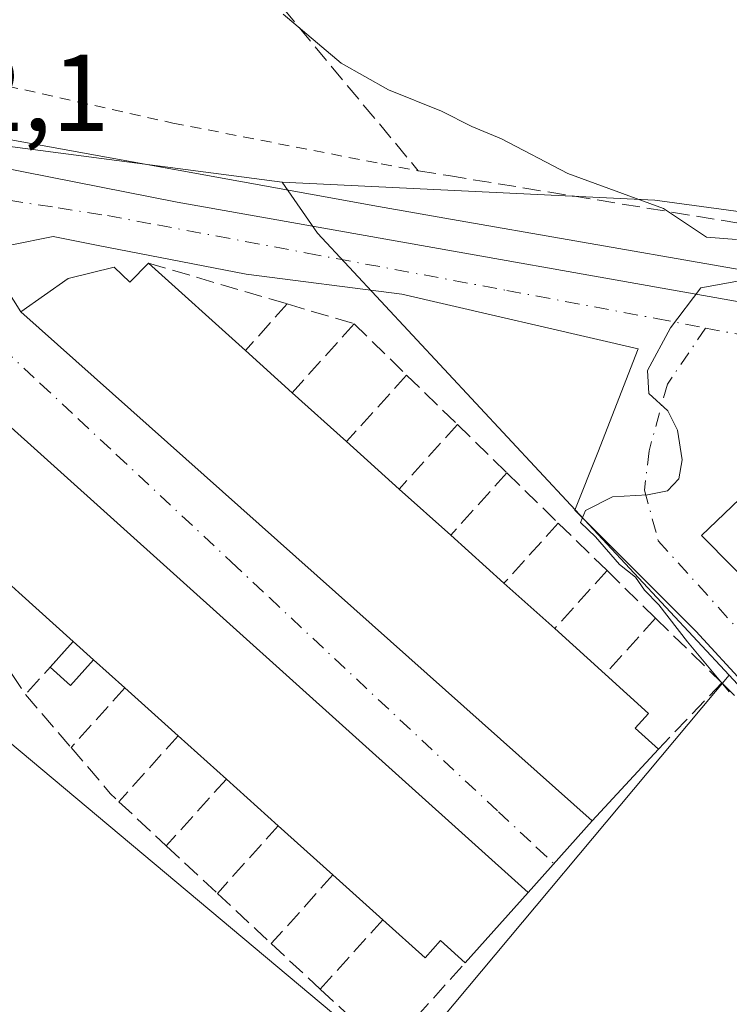
# Model space of a CAD drawing. Units: metres. Extents: x 631590 to 635053, y 4715800 to 4718179.
# Drawn here: x 634280 to 634345, y 4716974 to 4717064 of the extents above; entities that cross this region are included whole.
import ezdxf

# ---------------------------------------------------------------- set-up
doc = ezdxf.new("R2010")
doc.units = ezdxf.units.M
doc.header["$MEASUREMENT"] = 0
for name, pattern in [('DGN Style 2', [1.6480167562047852, 0.988810053722871, -0.6592067024819142]), ('DGN Style 3', [2.307223458686699, 1.648016756204785, -0.6592067024819142]), ('DGN Style 4', [2.6384748266838614, 1.318413404963828, -0.6592067024819142, 0.001648016756204785, -0.6592067024819142])]:
    doc.linetypes.add(name, pattern=pattern)
for name, color, linetype, lineweight in [('Agrupación de edificios CxS', 7, 'Continuous', 0), ('Alambrada', 7, 'DGN Style 2', 0), ('Corriente natural lineal', 142, 'Continuous', 13), ('Cultivos herbáceos CxS', 92, 'Continuous', 0), ('Curva de nivel normal', 30, 'Continuous', 0), ('Edificación Cxs', 1, 'Continuous', 13), ('Edificación ligera', 1, 'Continuous', 0), ('Edificación ligera Cxs', 1, 'Continuous', 0), ('Muro lineal', 1, 'DGN Style 3', 13), ('Núcleo urbano CxS', 7, 'Continuous', 0), ('Rótulo de punto de cota en construcción', 7, 'Continuous', 0), ('Vía urbana Cxs', 4, 'Continuous', 0), ('Vía urbana eje', 4, 'DGN Style 4', 0)]:
    doc.layers.add(name, color=color, linetype=linetype, lineweight=lineweight)
doc.styles.add('Style-Arial', font='txt')

msp = doc.modelspace()

# ---------------------------------------------------------------- linework, layer by layer
at = {"layer": 'Agrupación de edificios CxS', "color": 7, "linetype": 'Continuous', "lineweight": 0}
msp.add_polyline3d([(634358.7901, 4717029.1601, 522.3261999999959), (634371.7100999998, 4717016.3301, 523.6144999999962), (634380.9600999998, 4717025.590100001, 521.5660999999964), (634386.5301000001, 4717026.7301, 520.7229999999981), (634390.3400999998, 4717026.8101, 519.4526000000042), (634397.5100999996, 4717026.4101, 518.790599999993), (634403.8000999996, 4717020.4801, 522.2449999999953), (634408.2801000001, 4717024.800100001, 521.6493999999948), (634410.1201, 4717025.520099999, 521.751099999994), (634419.4600999998, 4717029.1801, 521.5077000000019), (634432.4600999998, 4717016.210100001, 521.7145000000019), (634417.8701, 4717001.090100001, 525.2709999999934), (634422.0500999996, 4716997.0601, 523.1119000000035), (634411.2500999998, 4716985.880100001, 524.0084000000061), (634406.8501000004, 4716981.3201, 522.2973000000056), (634401.7901, 4716986.1801, 524.8739999999962), (634395.7401000002, 4716979.9301, 524.2740000000049), (634398.1401000004, 4716977.610099999, 522.2384000000021), (634390.6201, 4716969.8201, 521.1131000000023), (634390.0701000001, 4716969.270099999, 520.5714000000007), (634389.5500999996, 4716969.800100001, 521.036500000002), (634389.1001000004, 4716970.2401, 521.4333999999944), (634342.8901000004, 4717016.940099999, 518.7318999999989), (634356.1700999998, 4717029.630100001, 521.3794000000053)], close=True, dxfattribs=at)
msp.add_polyline3d([(634389.1001000004, 4716970.2401, 521.4333999999944), (634342.8901000004, 4717016.940099999, 518.7318999999989), (634356.1700999998, 4717029.630100001, 521.3794000000053), (634358.7901, 4717029.1601, 522.3261999999959)], dxfattribs=at)
at = {"layer": 'Alambrada', "color": 7, "linetype": 'DGN Style 2', "lineweight": 0}
msp.add_polyline3d([(634279.4401000004, 4717102.9301, 516.7517999999982), (634276.9401000004, 4717100.6601, 517.0522000000057), (634273.7600999996, 4717097.7501, 516.4468999999954), (634253.8601000002, 4717079.860099999, 514.5483999999997), (634250.4600999998, 4717076.8201, 514.0939999999973), (634263.1001000004, 4717062.550100001, 517.3473999999987), (634271.8000999996, 4717059.880100001, 515.963499999998), (634277.5301000001, 4717058.590100001, 515.6892999999982), (634294.3501000004, 4717054.8301, 519.6980999999942), (634313.4801000003, 4717051.100099999, 518.7320000000036), (634316.8901000004, 4717050.440099999, 519.6230000000069)], dxfattribs=at)
at = {"layer": 'Corriente natural lineal', "color": 142, "linetype": 'Continuous', "lineweight": 13}
msp.add_polyline3d([(634433.2602000004, 4717051.9198, 518.0966999999946), (634432.8901000004, 4717051.9101, 518.0641000000032), (634417.4700999996, 4717046.7401, 517.1698999999935), (634401.3400999998, 4717042.420100001, 516.752800000002), (634387.7901, 4717039.460100001, 516.533500000005), (634375.8101000005, 4717037.600099999, 515.7204999999958), (634369.9200999998, 4717037.280099999, 515.5353999999934), (634319.3300999999, 4717046.100099999, 513.8053000000073), (634313.2500999998, 4717047.1601, 513.8968000000023), (634276.0601000005, 4717053.9001, 512.2449999999953), (634269.6601, 4717054.4801, 512.061799999996), (634251.1401000004, 4717056.170100001, 510.6725000000006)], dxfattribs=at)
at = {"layer": 'Cultivos herbáceos CxS', "color": 92, "linetype": 'Continuous', "lineweight": 0}
for points in [[(634345.4584999997, 4717004.0941, 515.271900000007), (634315.1518999999, 4716967.921900001, 512.736699999994), (634265.9105000002, 4717009.202500001, 509.395399999994), (634260.9863, 4717013.330600001, 509.0550999999978), (634260.8513000002, 4717013.285499999, 509.0872999999993), (634254.3519000001, 4717007.255700001, 510.9907999999996), (634253.8837000001, 4717006.822000001, 511.1203999999998), (634151.2786999998, 4716970.6907, 513.692200000005), (634145.7191000005, 4716967.520099999, 513.4228000000003), (634137.0576999999, 4716962.580600001, 512.8559999999999), (634103.1140999999, 4716979.1328, 513.2848999999987), (634098.8991, 4716982.0407, 513.7839999999997), (634097.8251, 4716980.3347, 513.3337999999932), (634093.0170999998, 4716972.6975, 513.5893999999971), (634083.2401000002, 4716965.038100001, 514.8873000000021), (634074.1101000002, 4716963.895500001, 515.5347000000038), (634070.1574999997, 4716962.4044, 516.2100000000064)], [(634151.2786999998, 4716970.6907, 513.692200000005), (634253.8837000001, 4717006.822000001, 511.1203999999998), (634254.3519000001, 4717007.255700001, 510.9907999999996), (634260.8513000002, 4717013.285499999, 509.0872999999993), (634260.9863, 4717013.330600001, 509.0550999999978), (634265.9105000002, 4717009.202500001, 509.395399999994), (634315.1518999999, 4716967.921900001, 512.736699999994), (634345.4584999997, 4717004.0941, 515.271900000007), (634393.2748999996, 4716952.553900001, 517.0834000000032), (634391.8494999995, 4716950.7971, 516.9532000000036), (634385.1319000004, 4716940.605900001, 516.2054999999964), (634382.5475000005, 4716929.812899999, 515.5822999999946), (634374.6218999998, 4716897.1757, 513.3984999999957)]]:
    msp.add_polyline3d(points, dxfattribs=at)
at = {"layer": 'Curva de nivel normal', "color": 30, "linetype": 'Continuous', "lineweight": 0, "elevation": 515, "flags": 128}
for points in [[(634346.1100000005, 4717044.120100001), (634343.3499999996, 4717044.350099999), (634339.4000000004, 4717046.9801), (634330.6399999997, 4717050.200099999), (634324.5199999996, 4717053.380100001), (634321.8200000003, 4717054.5001), (634319.0199999996, 4717055.920100001), (634314.1399999997, 4717057.870100001), (634309.7999999998, 4717060.340100001), (634304.4900000002, 4717064.8201)], [(634345.4600000001, 4717002.5801), (634341.6100000005, 4717007.1601), (634339, 4717010.5801), (634337.6699999999, 4717011.920100001), (634336.8399999999, 4717013.100099999), (634335.3600000005, 4717014.280099999), (634333.1699999999, 4717016.8201), (634331.7999999998, 4717018.140100001), (634332.25, 4717019.2401), (634334.7400000002, 4717020.4901), (634337.9400000004, 4717020.6601), (634339.7800000003, 4717021.040100001), (634340.8200000003, 4717022.1501), (634341.1399999997, 4717023.880100001), (634340.6900000004, 4717026.610099999), (634339.8099999997, 4717028.390100001), (634338.0599999997, 4717029.9801), (634337.9400000004, 4717032.110099999), (634340.0700000003, 4717036.030099999), (634342.8499999996, 4717039.700099999), (634349.2800000003, 4717040.860099999)]]:
    msp.add_lwpolyline(points, dxfattribs=at)
at = {"layer": 'Edificación Cxs', "color": 1, "linetype": 'Continuous', "lineweight": 13, "flags": 128}
for points, elevation in [([(634292.1001000004, 4717041.960100001), (634301.0100999996, 4717033.9301), (634305.3000999996, 4717030.0601), (634310.3000999996, 4717025.5701), (634315.1401000004, 4717021.210100001), (634319.8701, 4717016.960100001), (634324.7600999996, 4717012.5601), (634329.4200999998, 4717008.380100001), (634334.0500999996, 4717004.190099999), (634338.0500999996, 4717000.600099999), (634336.8000999996, 4716999.2301), (634338.9401000004, 4716997.3101), (634332.8501000004, 4716990.7301), (634280.3701, 4717037.4901), (634284.7301000003, 4717040.550100001), (634288.9600999998, 4717041.600099999), (634290.4001000002, 4717040.210100001)], 519.7241000000065), ([(634326.9801000003, 4716984.140100001), (634321.1901000004, 4716977.690099999), (634318.9301000005, 4716979.720100001), (634317.5100999996, 4716978.130100001), (634313.6201, 4716981.630100001), (634309.0500999996, 4716985.7501), (634304.0301000001, 4716990.2601), (634299.2600999996, 4716994.550100001), (634294.8300999999, 4716998.540100001), (634289.9401000004, 4717002.950099999), (634287.0669, 4717005.526900001), (634285.1903999997, 4717007.2104), (634280.1901000004, 4717011.710100001), (634278.1601, 4717013.540100001), (634275.9401000004, 4717015.540100001), (634271.7801000001, 4717019.270099999), (634274.6201, 4717022.420100001), (634270.8800999997, 4717025.7601), (634274.5100999996, 4717031.340100001), (634277.9501, 4717028.2501)], 520.7344000000013), ([(634358.7901, 4717029.1601), (634371.7100999998, 4717016.3301), (634380.9600999998, 4717025.590100001), (634386.5301000001, 4717026.7301), (634390.3400999998, 4717026.8101), (634397.5100999996, 4717026.4101), (634403.8000999996, 4717020.4801), (634408.2801000001, 4717024.800100001), (634410.1201, 4717025.520099999), (634419.4600999998, 4717029.1801), (634432.4600999998, 4717016.210100001), (634417.8701, 4717001.090100001), (634422.0500999996, 4716997.0601), (634411.2500999998, 4716985.880100001), (634406.8501000004, 4716981.3201), (634401.7901, 4716986.1801), (634395.7401000002, 4716979.9301), (634398.1401000004, 4716977.610099999), (634390.6201, 4716969.8201), (634390.0701000001, 4716969.270099999), (634389.5500999996, 4716969.800100001), (634389.1001000004, 4716970.2401), (634342.8901000004, 4717016.940099999), (634356.1700999998, 4717029.630100001)], 525.2709999999937)]:
    msp.add_lwpolyline(points, close=True, dxfattribs=dict(at, elevation=elevation))
at = {"layer": 'Edificación Cxs', "color": 1, "linetype": 'Continuous', "lineweight": 13, "extrusion": (-0.03068553729846916, 0.02765486695562612, 0.9991464387838106), "elevation": 111503.1638628192, "flags": 128}
msp.add_lwpolyline([(-3928638.176649109, -2684433.033505274), (-3928638.176649109, -2684421.028718029)], dxfattribs=at)
at = {"layer": 'Edificación Cxs', "color": 1, "linetype": 'Continuous', "lineweight": 13, "extrusion": (-0.1505264344543364, 0.1357895807047645, 0.9792359175921239), "elevation": 545552.7513591663, "flags": 128}
msp.add_lwpolyline([(-3927358.334030319, -2632674.656999388), (-3927358.334030319, -2632668.756859118)], dxfattribs=at)
at = {"layer": 'Edificación Cxs', "color": 1, "linetype": 'Continuous', "lineweight": 13, "extrusion": (0.1356944083716245, -0.1218535787177188, 0.9832287286742386), "elevation": -488204.3036520815, "flags": 128}
msp.add_lwpolyline([(3933435.055048139, 2634855.08090087), (3933435.055048139, 2634848.246146869)], dxfattribs=at)
at = {"layer": 'Edificación Cxs', "color": 1, "linetype": 'Continuous', "lineweight": 13, "extrusion": (0.07799180986767779, -0.07025708489875418, 0.9944753489227841), "elevation": -281417.8444334326, "flags": 128}
msp.add_lwpolyline([(3929243.27304279, 2671054.352253362), (3929243.27304279, 2671047.801834004)], dxfattribs=at)
at = {"layer": 'Edificación Cxs', "color": 1, "linetype": 'Continuous', "lineweight": 13, "extrusion": (-0.04881420777410235, 0.04386054610165948, 0.9978443894791668), "elevation": 176444.2090514248, "flags": 128}
msp.add_lwpolyline([(-3932663.567821511, -2675008.367280641), (-3932663.567821511, -2675001.994660204)], dxfattribs=at)
at = {"layer": 'Edificación Cxs', "color": 1, "linetype": 'Continuous', "lineweight": 13, "extrusion": (-0.1452613277245534, 0.1307054891894184, 0.9807217861164577), "elevation": 524906.0808233456, "flags": 128}
msp.add_lwpolyline([(-3930771.97087465, -2631751.562612884), (-3930771.97087465, -2631744.855151777)], dxfattribs=at)
at = {"layer": 'Edificación Cxs', "color": 1, "linetype": 'Continuous', "lineweight": 13, "extrusion": (-0.1530002427316673, 0.1376885909156594, 0.9785871333998375), "elevation": 552941.8718362523, "flags": 128}
msp.add_lwpolyline([(-3930550.965990727, -2626309.080428236), (-3930550.965990727, -2626315.954447591)], dxfattribs=at)
at = {"layer": 'Edificación Cxs', "color": 1, "linetype": 'Continuous', "lineweight": 13, "extrusion": (0.06536328068056942, -0.05863058222946792, 0.9961375890739727), "elevation": -234582.1331408005, "flags": 128}
msp.add_lwpolyline([(3934924.970102753, 2667191.850203118), (3934924.970102753, 2667185.565898604)], dxfattribs=at)
at = {"layer": 'Edificación Cxs', "color": 1, "linetype": 'Continuous', "lineweight": 13, "extrusion": (0.08820977929347981, -0.07982699252308655, 0.9928981247347156), "elevation": -320075.2530828083, "flags": 128}
msp.add_lwpolyline([(3923105.799349071, 2675693.341910196), (3923105.799349071, 2675687.052808254)], dxfattribs=at)
at = {"layer": 'Edificación Cxs', "color": 1, "linetype": 'Continuous', "lineweight": 13, "extrusion": (0.07883507539553862, -0.07071883508158662, 0.9943761246390036), "elevation": -283059.5285285237, "flags": 128}
msp.add_lwpolyline([(3934817.198635583, 2662621.342128307), (3934817.198635583, 2662623.877390693)], dxfattribs=at)
at = {"layer": 'Edificación Cxs', "color": 1, "linetype": 'Continuous', "lineweight": 13, "extrusion": (0.2658970719102344, -0.2384670664192513, 0.9340407942820056), "elevation": -955709.2602481727, "flags": 128}
msp.add_lwpolyline([(3935125.949613606, 2500768.761654742), (3935125.949613607, 2500772.893623054)], dxfattribs=at)
at = {"layer": 'Edificación Cxs', "color": 1, "linetype": 'Continuous', "lineweight": 13, "extrusion": (0.03064899875605745, -0.02764050807320874, 0.9991479576062328), "elevation": -110421.4588398805, "flags": 128}
msp.add_lwpolyline([(3927709.489768436, 2685760.728969734), (3927709.489768436, 2685767.319431325)], dxfattribs=at)
at = {"layer": 'Edificación Cxs', "color": 1, "linetype": 'Continuous', "lineweight": 13, "extrusion": (-0.03648520937383602, 0.03286139625530642, 0.9987937515488866), "elevation": 132382.8706783243, "flags": 128}
msp.add_lwpolyline([(-3929434.119492356, -2682237.066802494), (-3929434.119492356, -2682243.035965552)], dxfattribs=at)
at = {"layer": 'Edificación Cxs', "color": 1, "linetype": 'Continuous', "lineweight": 13, "extrusion": (-0.1489416038397907, 0.1339537695253868, 0.9797309764805696), "elevation": 537894.1428567488, "flags": 128}
msp.add_lwpolyline([(-3931370.960823103, -2628180.215794251), (-3931370.960823103, -2628186.763889921)], dxfattribs=at)
at = {"layer": 'Edificación Cxs', "color": 1, "linetype": 'Continuous', "lineweight": 13, "extrusion": (0.1095636046347088, -0.09843264080993673, 0.9890939448619789), "elevation": -394294.5239723703, "flags": 128}
msp.add_lwpolyline([(3932801.787597078, 2651396.751754598), (3932801.787597078, 2651403.574534383)], dxfattribs=at)
at = {"layer": 'Edificación Cxs', "color": 1, "linetype": 'Continuous', "lineweight": 13, "extrusion": (0.07868024549088704, -0.07093273771162634, 0.9943731521366752), "elevation": -284164.7255446163, "flags": 128}
msp.add_lwpolyline([(3928167.229001593, 2672269.141780055), (3928167.229001593, 2672275.329589057)], dxfattribs=at)
at = {"layer": 'Edificación Cxs', "color": 1, "linetype": 'Continuous', "lineweight": 13}
for points in [[(634338.9401000004, 4716997.3101, 516.9716999999946), (634332.8501000004, 4716990.7301, 516.4391000000032), (634280.3701, 4717037.4901, 515.1171000000032), (634284.7301000003, 4717040.550100001, 515.6901999999973), (634288.9600999998, 4717041.600099999, 516.827900000004), (634290.4001000002, 4717040.210100001, 518.2505999999995), (634292.1001000004, 4717041.960100001, 518.0320999999967)], [(634270.8800999997, 4717025.7601, 518.5191000000051), (634274.5100999996, 4717031.340100001, 517.982799999998), (634277.9501, 4717028.2501, 517.5363999999972), (634326.9801000003, 4716984.140100001, 515.3218000000053), (634321.1901000004, 4716977.690099999, 516.3426000000036)], [(634389.1001000004, 4716970.2401, 521.4333999999944), (634342.8901000004, 4717016.940099999, 518.7318999999989), (634356.1700999998, 4717029.630100001, 521.3794000000053), (634358.7901, 4717029.1601, 522.3261999999959)], [(634334.0500999996, 4717004.190099999, 518.2189000000071), (634338.0500999996, 4717000.600099999, 516.9446000000025), (634336.8000999996, 4716999.2301, 517.979800000001), (634338.9401000004, 4716997.3101, 516.9716999999946)], [(634321.1901000004, 4716977.690099999, 516.3426000000036), (634318.9301000005, 4716979.720100001, 518.5331000000006), (634317.5100999996, 4716978.130100001, 517.962400000004), (634313.6201, 4716981.630100001, 518.6622999999963)]]:
    msp.add_polyline3d(points, dxfattribs=at)
at = {"layer": 'Edificación ligera', "color": 1, "linetype": 'Continuous', "lineweight": 0, "extrusion": (-0.5080436554266324, -0.5661558104516495, 0.6491219010883713), "elevation": -2992467.586742795, "flags": 128}
msp.add_lwpolyline([(-2678300.406639028, 2554269.897429996), (-2678300.406639028, 2554274.783556222)], dxfattribs=at)
at = {"layer": 'Edificación ligera', "color": 1, "linetype": 'Continuous', "lineweight": 0, "extrusion": (0.07883507539553862, -0.07071883508158662, 0.9943761246390036), "elevation": -283059.5285285237, "flags": 128}
msp.add_lwpolyline([(3934817.198635583, 2662621.342128307), (3934817.198635583, 2662623.877390693)], dxfattribs=at)
at = {"layer": 'Edificación ligera', "color": 1, "linetype": 'Continuous', "lineweight": 0, "extrusion": (-0.4455681435368751, -0.6267315922277024, 0.6392781403808766), "elevation": -3238581.772944164, "flags": 128}
msp.add_lwpolyline([(-2216220.739276046, 2693030.863113691), (-2216221.098002284, 2693025.932918188), (-2216223.602814652, 2693026.378836113)], dxfattribs=at)
at = {"layer": 'Edificación ligera Cxs', "color": 1, "linetype": 'Continuous', "lineweight": 0}
msp.add_3dface([(634287.0669, 4717005.526900001, 520.7344000000012), (634284.9483000003, 4717003.165999999, 520.7344000000012), (634283.0719999997, 4717004.8497, 520.7344000000012), (634285.1903999997, 4717007.2104, 520.7344000000012)], dxfattribs=at)
at = {"layer": 'Muro lineal', "color": 1, "linetype": 'DGN Style 3', "lineweight": 13, "extrusion": (0.1949379253359741, -0.05733468392234534, 0.9791383657508428), "elevation": -146295.2986764813, "flags": 128}
msp.add_lwpolyline([(4704343.196206164, 707505.7369693306), (4704343.196206164, 707492.1637764858)], dxfattribs=at)
at = {"layer": 'Muro lineal', "color": 1, "linetype": 'DGN Style 3', "lineweight": 13, "extrusion": (0.3288942851457257, 0.3665800887098646, 0.8703146487104246), "elevation": 1938239.976341717, "flags": 128}
msp.add_lwpolyline([(2677956.986400933, -3424115.149496069), (2677956.986400933, -3424108.542540248)], dxfattribs=at)
at = {"layer": 'Muro lineal', "color": 1, "linetype": 'DGN Style 3', "lineweight": 13, "extrusion": (-0.01515822517576074, 0.00448584875161811, 0.9998750448783581), "elevation": 12060.19393208119, "flags": 128}
msp.add_lwpolyline([(634239.7824857584, 4717031.570166339), (634245.9333162142, 4717029.750148028)], dxfattribs=at)
at = {"layer": 'Muro lineal', "color": 1, "linetype": 'DGN Style 3', "lineweight": 13, "extrusion": (0.3042576310855453, 0.3378861061296815, 0.8906516003526486), "elevation": 1787274.040598685, "flags": 128}
msp.add_lwpolyline([(2685080.15804859, -3499825.576317085), (2685080.15804859, -3499816.01236278)], dxfattribs=at)
at = {"layer": 'Muro lineal', "color": 1, "linetype": 'DGN Style 3', "lineweight": 13, "extrusion": (0.05814816079607014, -0.05693925933589116, 0.9966828543435041), "elevation": -231186.8743598103, "flags": 128}
msp.add_lwpolyline([(3814088.433102628, 2837616.089181885), (3814088.433102628, 2837609.334748518)], dxfattribs=at)
at = {"layer": 'Muro lineal', "color": 1, "linetype": 'DGN Style 3', "lineweight": 13, "extrusion": (0.2716890461949398, 0.3012740602203168, 0.9140125835107791), "elevation": 1593926.501143545, "flags": 128}
msp.add_lwpolyline([(2687949.252476981, -3589856.794931546), (2687949.252476981, -3589847.793384832)], dxfattribs=at)
at = {"layer": 'Muro lineal', "color": 1, "linetype": 'DGN Style 3', "lineweight": 13, "extrusion": (-0.008212047244860354, 0.007983446355438283, 0.9999344112812291), "elevation": 32963.93000751358, "flags": 128}
msp.add_lwpolyline([(634298.6478786073, 4716918.834119712), (634303.3183337656, 4716914.293975027)], dxfattribs=at)
at = {"layer": 'Muro lineal', "color": 1, "linetype": 'DGN Style 3', "lineweight": 13, "extrusion": (0.2278338123165566, 0.2530064619964999, 0.9402550101718776), "elevation": 1338442.13875066, "flags": 128}
msp.add_lwpolyline([(2685136.297832938, -3694769.746589533), (2685136.297832938, -3694761.2595236)], dxfattribs=at)
at = {"layer": 'Muro lineal', "color": 1, "linetype": 'DGN Style 3', "lineweight": 13, "extrusion": (-0.02474130317173727, 0.02414316178568585, 0.9994023092110376), "elevation": 98704.62673348306, "flags": 128}
msp.add_lwpolyline([(-3819012.017538914, -2838681.451588302), (-3819012.017538914, -2838675.090420483)], dxfattribs=at)
at = {"layer": 'Muro lineal', "color": 1, "linetype": 'DGN Style 3', "lineweight": 13, "extrusion": (0.2483260479019014, 0.2762386656056802, 0.928453754129852), "elevation": 1461021.749493678, "flags": 128}
msp.add_lwpolyline([(2681760.219332648, -3650513.557834064), (2681760.219332648, -3650505.244692275)], dxfattribs=at)
at = {"layer": 'Muro lineal', "color": 1, "linetype": 'DGN Style 3', "lineweight": 13, "extrusion": (-0.0193075218742113, 0.01893858833208614, 0.9996342078335779), "elevation": 77601.43854931332, "flags": 128}
msp.add_lwpolyline([(-3811644.874821283, -2849212.703081802), (-3811644.874821284, -2849206.10305436)], dxfattribs=at)
at = {"layer": 'Muro lineal', "color": 1, "linetype": 'DGN Style 3', "lineweight": 13, "extrusion": (0.3306776247903073, 0.3665342346722328, 0.8696579576340813), "elevation": 1939155.397416639, "flags": 128}
msp.add_lwpolyline([(2688738.844730983, -3415112.563621161), (2688738.844730983, -3415104.014934477)], dxfattribs=at)
at = {"layer": 'Muro lineal', "color": 1, "linetype": 'DGN Style 3', "lineweight": 13, "extrusion": (-0.02940065231206134, 0.02854940847499135, 0.9991599135870862), "elevation": 116533.2337172935, "flags": 128}
msp.add_lwpolyline([(-3825967.972409266, -2828607.984899356), (-3825967.972409265, -2828601.721067071)], dxfattribs=at)
at = {"layer": 'Muro lineal', "color": 1, "linetype": 'DGN Style 3', "lineweight": 13, "extrusion": (0.2870059317492817, 0.3186302859373893, 0.9033838254165193), "elevation": 1685506.86165617, "flags": 128}
msp.add_lwpolyline([(2685644.679088551, -3549503.894050407), (2685644.679088551, -3549495.938504256)], dxfattribs=at)
at = {"layer": 'Muro lineal', "color": 1, "linetype": 'DGN Style 3', "lineweight": 13, "extrusion": (-0.01751468134738285, 0.01720051666253352, 0.9996986436741033), "elevation": 70540.31131612911, "flags": 128}
msp.add_lwpolyline([(-3809944.117397849, -2851657.150442639), (-3809944.117397849, -2851650.897478361)], dxfattribs=at)
at = {"layer": 'Muro lineal', "color": 1, "linetype": 'DGN Style 3', "lineweight": 13, "extrusion": (0.2278828565201316, 0.2529303256645882, 0.9402636088158632), "elevation": 1338114.523661063, "flags": 128}
msp.add_lwpolyline([(2686119.533773289, -3694154.074501102), (2686119.53377329, -3694146.702140691)], dxfattribs=at)
at = {"layer": 'Muro lineal', "color": 1, "linetype": 'DGN Style 3', "lineweight": 13, "extrusion": (-0.004079432298717595, 0.003972255095591623, 0.9999837895793992), "elevation": 16665.12328658556, "flags": 128}
msp.add_lwpolyline([(634335.5155526842, 4716980.356295599), (634341.6056994549, 4716974.426248814)], dxfattribs=at)
at = {"layer": 'Muro lineal', "color": 1, "linetype": 'DGN Style 3', "lineweight": 13, "extrusion": (0.8189739700988506, 0.5082365321681132, 0.2664155845108493), "elevation": 2916949.456687727, "flags": 128}
msp.add_lwpolyline([(3673511.226749286, -805725.6755476759), (3673508.868566622, -805726.0578653018), (3673504.303668743, -805726.6893896952)], dxfattribs=at)
at = {"layer": 'Muro lineal', "color": 1, "linetype": 'DGN Style 3', "lineweight": 13, "extrusion": (-0.4617122084472713, -0.5145396923094575, 0.7225446294927617), "elevation": -2719568.400929976, "flags": 128}
msp.add_lwpolyline([(-2678243.722367861, 2843137.926647194), (-2678243.722367861, 2843128.870839098)], dxfattribs=at)
at = {"layer": 'Muro lineal', "color": 1, "linetype": 'DGN Style 3', "lineweight": 13, "extrusion": (-0.3714722817398987, -0.4128305315765931, 0.831612467497416), "elevation": -2182512.368200406, "flags": 128}
msp.add_lwpolyline([(-2683649.024705072, 3269114.330146078), (-2683649.024705072, 3269105.449362105)], dxfattribs=at)
at = {"layer": 'Muro lineal', "color": 1, "linetype": 'DGN Style 3', "lineweight": 13, "extrusion": (0.09842611444384662, 0.1028080989943619, 0.9898195768808841), "elevation": 547892.752236724, "flags": 128}
msp.add_lwpolyline([(2803812.826491694, -3806699.60766383), (2803812.826491694, -3806691.075950961)], dxfattribs=at)
at = {"layer": 'Muro lineal', "color": 1, "linetype": 'DGN Style 3', "lineweight": 13, "extrusion": (0.04197879626154977, -0.04900873821491797, 0.99791579015617), "elevation": -204034.5863960544, "flags": 128}
msp.add_lwpolyline([(3550296.369200956, 3163256.088009817), (3550296.369200956, 3163249.64910927)], dxfattribs=at)
at = {"layer": 'Muro lineal', "color": 1, "linetype": 'DGN Style 3', "lineweight": 13, "extrusion": (-0.3397290635179522, -0.378448184808537, 0.8610233067788226), "elevation": -2000181.295667973, "flags": 128}
msp.add_lwpolyline([(-2679013.374726383, 3387413.105950105), (-2679013.374726383, 3387403.647974634)], dxfattribs=at)
at = {"layer": 'Muro lineal', "color": 1, "linetype": 'DGN Style 3', "lineweight": 13, "extrusion": (0.1695640080509702, 0.1200117059637799, 0.9781846643683154), "elevation": 674149.662631361, "flags": 128}
msp.add_lwpolyline([(3483782.482595691, -3171933.891261082), (3483776.958298577, -3171934.402965185), (3483775.8815639, -3171934.613327079)], dxfattribs=at)
at = {"layer": 'Muro lineal', "color": 1, "linetype": 'DGN Style 3', "lineweight": 13, "extrusion": (-0.3336565472691297, -0.369923563400831, 0.8670812336253592), "elevation": -1956115.508877476, "flags": 128}
msp.add_lwpolyline([(-2688284.212338631, 3405747.130370781), (-2688284.212338631, 3405737.625320964)], dxfattribs=at)
at = {"layer": 'Muro lineal', "color": 1, "linetype": 'DGN Style 3', "lineweight": 13, "extrusion": (-0.04522973343490659, 0.04211044148458094, 0.9980886643637333), "elevation": 170458.8214311639, "flags": 128}
msp.add_lwpolyline([(-3884554.915751094, -2744725.532457668), (-3884554.915751094, -2744719.577592094)], dxfattribs=at)
at = {"layer": 'Muro lineal', "color": 1, "linetype": 'DGN Style 3', "lineweight": 13, "extrusion": (-0.397036877314106, -0.4403629050319383, 0.8052591073216718), "elevation": -2328610.630730729, "flags": 128}
msp.add_lwpolyline([(-2687524.219141496, 3163404.0350848), (-2687524.219141496, 3163393.668309946)], dxfattribs=at)
at = {"layer": 'Muro lineal', "color": 1, "linetype": 'DGN Style 3', "lineweight": 13, "extrusion": (0.01139860305996629, -0.01059827560879463, 0.9998788668645825), "elevation": -42247.66725472623, "flags": 128}
msp.add_lwpolyline([(634246.6654694476, 4716805.589046407), (634251.3663028567, 4716801.218800959)], dxfattribs=at)
at = {"layer": 'Muro lineal', "color": 1, "linetype": 'DGN Style 3', "lineweight": 13, "extrusion": (-0.369089085435038, -0.4107499346412443, 0.8337012283815711), "elevation": -2171185.179854053, "flags": 128}
msp.add_lwpolyline([(-2680918.62556202, 3278861.547133849), (-2680918.62556202, 3278851.371763536)], dxfattribs=at)
at = {"layer": 'Muro lineal', "color": 1, "linetype": 'DGN Style 3', "lineweight": 13, "extrusion": (0.684550640221825, 0.7279041383281861, 0.03931903326113888), "elevation": 3867741.837940285, "flags": 128}
msp.add_lwpolyline([(2769447.590935063, -151678.9861451305), (2769442.68071753, -151679.4712202353), (2769440.827234345, -151679.4637144311)], dxfattribs=at)
at = {"layer": 'Muro lineal', "color": 1, "linetype": 'DGN Style 3', "lineweight": 13, "extrusion": (-0.3227146204765026, -0.358759534572219, 0.875869208320644), "elevation": -1896510.133035945, "flags": 128}
msp.add_lwpolyline([(-2682989.727984516, 3443411.85035676), (-2682989.727984516, 3443402.068129193)], dxfattribs=at)
at = {"layer": 'Muro lineal', "color": 1, "linetype": 'DGN Style 3', "lineweight": 13, "extrusion": (-0.02897256805284169, 0.02685262404500048, 0.9992194588188931), "elevation": 108799.1755238393, "flags": 128}
msp.add_lwpolyline([(-3890752.654888444, -2739058.706582007), (-3890752.654888445, -2739052.552591627)], dxfattribs=at)
at = {"layer": 'Muro lineal', "color": 1, "linetype": 'DGN Style 3', "lineweight": 13}
for points in [[(634294.1801000005, 4717086.380100001, 518.7553999999947), (634295.6201, 4717076.040100001, 516.1820000000008), (634316.8901000004, 4717050.440099999, 519.6230000000069), (634319.6700999998, 4717050.0001, 519.8619000000035), (634369.8201000001, 4717041.790100001, 529.9147999999988), (634382.0401, 4717042.040100001, 529.6695999999939), (634409.4401000004, 4717049.670100001, 517.9415000000008), (634414.3501000004, 4717051.040100001, 518.2311000000045), (634431.5500999996, 4717057.0101, 518.752800000002), (634415.7801000001, 4717092.710100001, 521.966499999995)], [(634344.7801000001, 4717003.4101, 515.7574000000022), (634359.8300999999, 4716988.0701, 515.6394), (634377.3701, 4716970.920100001, 517.015400000004), (634378.0701000001, 4716969.5101, 516.9418000000006), (634381.7100999998, 4716962.2601, 516.7918999999965), (634382.2600999996, 4716956.0801, 516.6634999999952), (634380.2301000003, 4716944.710100001, 515.945000000007), (634374.5301000001, 4716924.300100001, 514.7796999999991), (634367.4001000002, 4716892.540100001, 512.9602000000014), (634353.2600999996, 4716890.7301, 514.7502999999997), (634352.5701000001, 4716887.2501, 516.7213999999949)], [(634307.8901000004, 4716975.2601, 513.9419000000053), (634312.3501000004, 4716971.110099999, 515.207899999994), (634315.1901000004, 4716971.0101, 515.2338000000018), (634321.1901000004, 4716977.690099999, 516.3426000000036)]]:
    msp.add_polyline3d(points, dxfattribs=at)
at = {"layer": 'Núcleo urbano CxS', "color": 7, "linetype": 'Continuous', "lineweight": 0, "extrusion": (-0.1181460353638159, -0.639310141263441, 0.7598184372634894), "elevation": -3090208.030446858, "flags": 128}
msp.add_lwpolyline([(-233511.5446170496, 3612336.731309393), (-233491.9605228955, 3612338.879323728), (-233464.3914262229, 3612340.788003275)], dxfattribs=at)
at = {"layer": 'Núcleo urbano CxS', "color": 7, "linetype": 'Continuous', "lineweight": 0, "extrusion": (-0.1055524830060179, -0.05289229867876678, 0.9930060815884969), "elevation": -315938.2595119971, "flags": 128}
msp.add_lwpolyline([(-3933032.579435625, 2661641.412258398), (-3933026.946244956, 2661642.227923148), (-3932973.691098257, 2661657.94408041)], dxfattribs=at)
msp.add_lwpolyline([(-3933032.579435625, 2661641.412258398), (-3933026.946244956, 2661642.227923148), (-3932973.691098257, 2661657.94408041)], dxfattribs=at)
at = {"layer": 'Núcleo urbano CxS', "color": 7, "linetype": 'Continuous', "lineweight": 0}
for points in [[(634408.3234999999, 4717120.724099999, 520.5963999999949), (634409.4419, 4717114.7481, 520.3525999999983), (634410.4124999996, 4717112.888699999, 520.2234000000026), (634437.1265000004, 4717061.737500001, 518.7920000000013), (634397.5959000001, 4717046.7829, 517.5200000000041), (634380.6508999999, 4717044.501300001, 516.8132000000041), (634365.0085000005, 4717044.173699999, 516.2807999999932), (634338.6139000002, 4717047.7577, 515.4955999999949), (634304.3998999996, 4717049.387800001, 513.3200999999972), (634277.0263, 4717052.971700001, 512.0791999999929), (634257.4716999996, 4717054.9257, 510.6827000000048), (634248.9112999998, 4717074.004699999, 512.9532999999938), (634278.9907000001, 4717102.927100001, 516.1613000000071), (634280.5323000001, 4717104.409499999, 516.3632999999973), (634332.0849000001, 4717149.6951, 521.2002000000066), (634332.4782999996, 4717149.324100001, 521.2056000000011), (634348.6369000003, 4717134.085100001, 521.3003999999928), (634371.5658999998, 4717158.964299999, 521.9863000000041), (634381.8103, 4717150.670299999, 521.4621999999945), (634394.0038999999, 4717152.132300001, 521.857600000003)], [(634441.1244999999, 4717051.357899999, 518.4262000000017), (634443.3898, 4717019.7031, 519.3101000000024), (634440.5998999998, 4716999.666300001, 521.281799999997), (634434.5749000004, 4716995.0913, 520.7820999999967), (634406.1485000001, 4716966.337099999, 518.4487999999983), (634400.4634999996, 4716961.417500001, 517.9565000000002), (634393.2748999996, 4716952.553900001, 517.0834000000032), (634345.4584999997, 4717004.0941, 515.271900000007), (634307.6476999996, 4717044.714400001, 513.4164000000019), (634304.3998999996, 4717049.387800001, 513.3200999999972), (634338.6139000002, 4717047.7577, 515.4955999999949), (634365.0085000005, 4717044.173699999, 516.2807999999932), (634380.6508999999, 4717044.501300001, 516.8132000000041), (634397.5959000001, 4717046.7829, 517.5200000000041), (634437.1265000004, 4717061.737500001, 518.7920000000013), (634437.9294999996, 4717059.8369, 518.7688000000053), (634439.9694999997, 4717055.032500001, 518.6361999999936)]]:
    msp.add_polyline3d(points, close=True, dxfattribs=at)
for points in [[(634304.3998999996, 4717049.387800001, 513.3200999999972), (634338.6139000002, 4717047.7577, 515.4955999999949), (634365.0085000005, 4717044.173699999, 516.2807999999932), (634380.6508999999, 4717044.501300001, 516.8132000000041), (634397.5959000001, 4717046.7829, 517.5200000000041), (634437.1265000004, 4717061.737500001, 518.7920000000013)], [(634304.3998999996, 4717049.387800001, 513.3200999999972), (634338.6139000002, 4717047.7577, 515.4955999999949), (634365.0085000005, 4717044.173699999, 516.2807999999932), (634380.6508999999, 4717044.501300001, 516.8132000000041), (634397.5959000001, 4717046.7829, 517.5200000000041), (634437.1265000004, 4717061.737500001, 518.7920000000013)], [(634242.5336999996, 4717053.3322, 512.1389000000054), (634257.4716999996, 4717054.9257, 510.6827000000048), (634277.0263, 4717052.971700001, 512.0791999999929), (634304.3998999996, 4717049.387800001, 513.3200999999972), (634307.6476999996, 4717044.714400001, 513.4164000000019), (634345.4584999997, 4717004.0941, 515.271900000007), (634315.1518999999, 4716967.921900001, 512.736699999994), (634265.9105000002, 4717009.202500001, 509.395399999994), (634260.9863, 4717013.330600001, 509.0550999999978), (634260.8513000002, 4717013.285499999, 509.0872999999993), (634254.3519000001, 4717007.255700001, 510.9907999999996), (634253.8837000001, 4717006.822000001, 511.1203999999998), (634151.2786999998, 4716970.6907, 513.692200000005)], [(634345.4584999997, 4717004.0941, 515.271900000007), (634315.1518999999, 4716967.921900001, 512.736699999994), (634265.9105000002, 4717009.202500001, 509.395399999994), (634260.9863, 4717013.330600001, 509.0550999999978), (634260.8513000002, 4717013.285499999, 509.0872999999993), (634254.3519000001, 4717007.255700001, 510.9907999999996), (634253.8837000001, 4717006.822000001, 511.1203999999998), (634151.2786999998, 4716970.6907, 513.692200000005), (634145.7191000005, 4716967.520099999, 513.4228000000003), (634137.0576999999, 4716962.580600001, 512.8559999999999), (634103.1140999999, 4716979.1328, 513.2848999999987), (634098.8991, 4716982.0407, 513.7839999999997), (634097.8251, 4716980.3347, 513.3337999999932), (634093.0170999998, 4716972.6975, 513.5893999999971), (634083.2401000002, 4716965.038100001, 514.8873000000021), (634074.1101000002, 4716963.895500001, 515.5347000000038), (634070.1574999997, 4716962.4044, 516.2100000000064)]]:
    msp.add_polyline3d(points, dxfattribs=at)
at = {"layer": 'Vía urbana Cxs', "color": 4, "linetype": 'Continuous', "lineweight": 0, "extrusion": (-0.01403991792468285, 0.0125096524800344, 0.9998231790169184), "elevation": 50618.28141549121, "flags": 128}
msp.add_lwpolyline([(634225.0755514876, 4716773.354675521), (634277.5689402373, 4716726.591016323)], dxfattribs=at)
at = {"layer": 'Vía urbana Cxs', "color": 4, "linetype": 'Continuous', "lineweight": 0, "extrusion": (0.6690782850336939, 0.743090558054624, 0.01227481268445947), "elevation": 3929567.110476198, "flags": 128}
msp.add_lwpolyline([(2684871.543152746, -47722.97378226484), (2684937.494894654, -47720.75901540797), (2684942.118926442, -47720.31258177439)], dxfattribs=at)
at = {"layer": 'Vía urbana Cxs', "color": 4, "linetype": 'Continuous', "lineweight": 0, "extrusion": (-0.08354129185615253, -0.09378826460977237, 0.9920809513222661), "elevation": -494879.0111269833, "flags": 128}
msp.add_lwpolyline([(-2663775.844838791, 3913026.06585671), (-2663775.844838791, 3913017.17016341)], dxfattribs=at)
at = {"layer": 'Vía urbana Cxs', "color": 4, "linetype": 'Continuous', "lineweight": 0}
for points in [[(634262.2500999998, 4717053.5101, 513.1138000000064), (634275.9592000004, 4717051.2796, 518.5338000000047), (634294.7446999997, 4717047.575400001, 522.9995999999956), (634360.3614999996, 4717035.933700001, 525.0255000000034), (634386.0261000004, 4717034.081599999, 527.2700999999943), (634394.9529999997, 4717034.2421, 520.5645999999979)], [(634275.9592000004, 4717051.2796, 518.5338000000047), (634294.7446999997, 4717047.575400001, 522.9995999999956), (634360.3614999996, 4717035.933700001, 525.0255000000034)], [(634369.7426000005, 4716978.378000001, 515.890400000004), (634342.3696999997, 4717008.1524, 516.0157000000036), (634331.2572, 4717019.264900001, 515.4228000000003), (634333.3739, 4717024.556600001, 515.1416999999929), (634337.0780999997, 4717034.081599999, 516.6144000000058), (634315.3822, 4717039.108700001, 515.3053000000073), (634301.0947000004, 4717040.9608, 515.7155999999959), (634287.3362999996, 4717043.606699999, 516.6806999999973), (634283.3674999997, 4717044.400400001, 515.9431999999942), (634279.3987999996, 4717043.606699999, 514.1103000000003), (634278.3404999999, 4717040.6962, 513.4340999999986), (634280.3701, 4717037.4901, 515.1171000000032)], [(634369.7426000005, 4716978.378000001, 515.890400000004), (634342.3696999997, 4717008.1524, 516.0157000000036), (634331.2572, 4717019.264900001, 515.4228000000003), (634333.3739, 4717024.556600001, 515.1416999999929), (634337.0780999997, 4717034.081599999, 516.6144000000058), (634315.3822, 4717039.108700001, 515.3053000000073), (634301.0947000004, 4717040.9608, 515.7155999999959), (634287.3362999996, 4717043.606699999, 516.6806999999973), (634283.3674999997, 4717044.400400001, 515.9431999999942), (634279.3987999996, 4717043.606699999, 514.1103000000003)], [(634278.3404999999, 4717040.6962, 513.4340999999986), (634280.3701, 4717037.4901, 515.1171000000032), (634332.8501000004, 4716990.7301, 516.4391000000032), (634326.9801000003, 4716984.140100001, 515.3218000000053), (634277.9501, 4717028.2501, 517.5363999999972)], [(634356.1700999998, 4717029.630100001, 521.3794000000053), (634342.8901000004, 4717016.940099999, 518.7318999999989), (634389.1001000004, 4716970.2401, 521.4333999999944)], [(634358.7901, 4717029.1601, 522.3261999999959), (634356.1700999998, 4717029.630100001, 521.3794000000053), (634342.8901000004, 4717016.940099999, 518.7318999999989), (634389.1001000004, 4716970.2401, 521.4333999999944)]]:
    msp.add_polyline3d(points, dxfattribs=at)
at = {"layer": 'Vía urbana eje', "color": 4, "linetype": 'DGN Style 4', "lineweight": 0}
for points in [[(634261.7200999996, 4717050.270099999, 513.2896000000037), (634264.6300999997, 4717047.300100001, 514.3462000000001), (634275.1601, 4717037.460100001, 515.8665000000037), (634278.6601, 4717034.1801, 514.5108999999939), (634282.1700999998, 4717030.9001, 514.8684999999969), (634285.6801000005, 4717027.630100001, 514.9567999999999), (634289.1801000005, 4717024.350099999, 515.4483000000037), (634299.7100999998, 4717014.5101, 516.017399999997), (634303.2100999998, 4717011.2301, 515.1487000000052), (634324.2600999996, 4716991.5601, 515.4557000000059), (634327.7600999996, 4716988.280099999, 514.8622999999934), (634329.3448999999, 4716986.7949, 514.5141000000004)], [(634270.2028999999, 4717049.159499999, 514.8828000000067), (634279.2701000003, 4717047.7401, 517.2422999999981), (634283.8101000005, 4717047.040100001, 518.6380999999965), (634288.3400999998, 4717046.3301, 519.9162000000069), (634292.9301000005, 4717045.470100001, 520.8991999999998), (634306.6700999998, 4717042.890100001, 516.1021000000037), (634325.0100999996, 4717039.450099999, 516.5831999999937), (634338.7500999998, 4717036.870100001, 519.5752999999969), (634343.2701000003, 4717036.0001, 518.5375000000058), (634347.7901, 4717035.140100001, 518.2596999999951), (634361.3501000004, 4717032.530099999, 520.4716000000044), (634365.8701, 4717031.670100001, 521.3920000000071), (634370.3901000004, 4717030.800100001, 522.7453999999998), (634374.6201, 4717030.5101, 523.821100000001), (634378.8601000002, 4717030.210100001, 524.0730999999942), (634387.3300999999, 4717029.630100001, 522.1630000000005), (634391.5701000001, 4717029.3301, 519.398199999996), (634395.8101000005, 4717029.040100001, 518.9036000000051), (634408.0000999998, 4717029.5801, 520.5218000000023), (634440.0201000003, 4717032.590100001, 519.1154999999999)], [(634343.2701000003, 4717036.0001, 518.5375000000058), (634339.7768000001, 4717030.853700001, 515.2163), (634338.0834999997, 4717024.715399999, 515.3043999999937), (634337.6601999998, 4717021.117000001, 515.4131999999954), (634338.9302000003, 4717016.4604, 516.2562999999936), (634346.5502000004, 4717007.9937, 517.5869999999995), (634377.6651999997, 4716974.5503, 517.5868000000046), (634382.5335999997, 4716969.046900001, 517.4709000000003), (634384.2269000001, 4716963.543600001, 517.300700000007), (634386.1319000004, 4716957.616900001, 517.152700000006), (634390.3601000002, 4716952.590100001, 517.0807000000059)]]:
    msp.add_polyline3d(points, dxfattribs=at)

# ---------------------------------------------------------------- texts
at = {"layer": 'Rótulo de punto de cota en construcción', "color": 7, "linetype": 'Continuous', "lineweight": 0, "style": 'Style-Arial'}
msp.add_text('512,1', height=7.000000000000002, dxfattribs=at).set_placement((634264.6677999999, 4717054.107799999))

doc.saveas('drawing.dxf')
